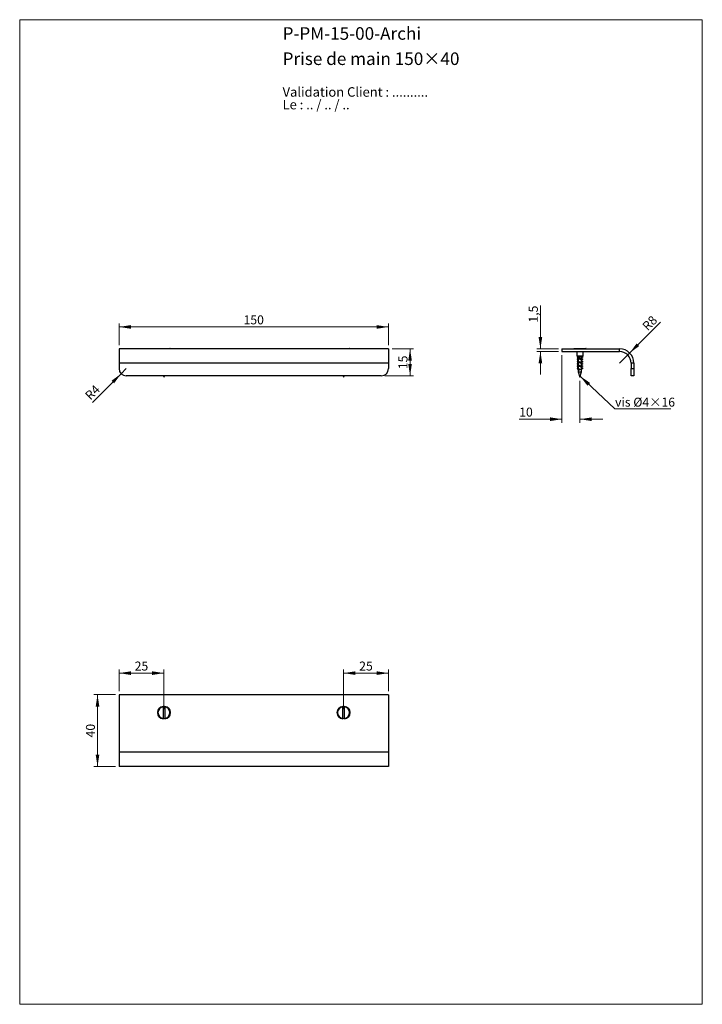
# Model space of a CAD drawing. Units: millimetres. Extents: x 20 to 400, y 25 to 574.
import ezdxf

# ---------------------------------------------------------------- set-up
doc = ezdxf.new("R2010")
doc.units = ezdxf.units.MM
doc.header["$LTSCALE"] = 2
doc.styles.add('SLDTEXTSTYLE0', font='TXT', dxfattribs={"width": 0.7})
doc.styles.add('SLDTEXTSTYLE1', font='TXT', dxfattribs={"width": 0.629412})
doc.styles.add('SLDTEXTSTYLE2', font='TXT', dxfattribs={"width": 0.605})
doc.dimstyles.new('SLDDIMSTYLE0', dxfattribs={"dimtxt": 5, "dimasz": 6.604, "dimexe": 0, "dimexo": 0.0625, "dimgap": 1.25, "dimtad": 1, "dimrnd": 1e-09, "dimzin": 12, "dimdsep": 46, "dimtxsty": 'SLDTEXTSTYLE2', "dimsah": 1, "dimcen": 0.09, "dimadec": 0, "dimazin": 3, "dimtfac": 1, "dimtofl": 0, "dimtmove": 0, "dimatfit": 3, "dimfxl": 0, "dimfrac": 2, "dimtolj": 1, "dimtzin": 12, "dimarcsym": 0})
doc.dimstyles.new('SLDDIMSTYLE1', dxfattribs={"dimtxt": 5, "dimasz": 6.604, "dimexe": 0, "dimexo": 0.0625, "dimgap": 1.25, "dimtad": 1, "dimrnd": 1e-09, "dimzin": 12, "dimdsep": 46, "dimtxsty": 'SLDTEXTSTYLE2', "dimsah": 1, "dimcen": 0, "dimadec": 0, "dimazin": 3, "dimtfac": 1, "dimtofl": 0, "dimtmove": 0, "dimatfit": 3, "dimfxl": 0, "dimfrac": 2, "dimtolj": 1, "dimtzin": 12, "dimarcsym": 0})
doc.dimstyles.new('SLDDIMSTYLE2', dxfattribs={"dimtxt": 5, "dimasz": 6.604, "dimexe": 0, "dimexo": 0.0625, "dimgap": 1.25, "dimtad": 1, "dimrnd": 1e-09, "dimzin": 12, "dimdsep": 46, "dimtxsty": 'SLDTEXTSTYLE2', "dimsah": 1, "dimcen": 0.09, "dimadec": 0, "dimazin": 3, "dimtfac": 1, "dimtmove": 0, "dimatfit": 0, "dimfxl": 0, "dimfrac": 2, "dimtolj": 1, "dimtzin": 12, "dimarcsym": 0})
doc.dimstyles.new('SLDDIMSTYLE3', dxfattribs={"dimtxt": 0.18, "dimasz": 6.604, "dimexe": 0, "dimexo": 0.0625, "dimgap": 0, "dimtad": 0, "dimtih": 1, "dimtoh": 1, "dimdec": 0, "dimrnd": 1e-09, "dimzin": 0, "dimdsep": 46, "dimtxsty": 'Standard', "dimsah": 1, "dimcen": 0.09, "dimadec": 0, "dimazin": 0, "dimtfac": 6.604, "dimtdec": 0, "dimtofl": 0, "dimtmove": 0, "dimatfit": 3, "dimfxl": 0, "dimfrac": 2, "dimtolj": 1, "dimtzin": 0, "dimarcsym": 0})

# ---------------------------------------------------------------- blocks, each defined once
blk = doc.blocks.new('SW_NOTE_0')
at = {"color": 0, "linetype": 'Continuous', "lineweight": 0, "char_height": 5.2917, "attachment_point": 1}
for s, insert, style in [('Validation Client : ..........', (0, 6.82), 'SLDTEXTSTYLE0'), ('Le : .. / .. / ..', (0, -0.23), 'SLDTEXTSTYLE1')]:
    blk.add_mtext(s, dxfattribs=dict(at, insert=insert, style=style))
blk = doc.blocks.new('_D')
at = {"color": 7, "linetype": 'Continuous', "lineweight": 0}
for p, q in [((75.31, 392.63), (75.31, 404.84)), ((225.31, 402.84), (75.31, 402.84)), ((225.31, 392.63), (225.31, 404.84))]:
    blk.add_line(p, q, dxfattribs=at)
at = {"color": 7, "linetype": 'Continuous', "lineweight": 18}
for points in [[(75.31, 402.84), (81.92, 401.82), (81.92, 403.85)], [(225.31, 402.84), (218.71, 403.85), (218.71, 401.82)]]:
    blk.add_solid(points, dxfattribs=at)
at = {"color": 7, "linetype": 'Continuous', "lineweight": 18, "insert": (144.59, 409.28), "char_height": 5, "attachment_point": 1, "style": 'SLDTEXTSTYLE2'}
blk.add_mtext('150', dxfattribs=at)
blk = doc.blocks.new('_D_1')
at = {"color": 7, "linetype": 'Continuous', "lineweight": 0}
for q in [(79.31, 379.63), (60.44, 360.75)]:
    blk.add_line((76.49, 376.8), q, dxfattribs=at)
at = {"color": 7, "linetype": 'Continuous', "lineweight": 18}
blk.add_solid([(76.49, 376.8), (71.1, 372.85), (72.53, 371.41)], dxfattribs=at)
at = {"color": 7, "linetype": 'Continuous', "lineweight": 18, "insert": (55.92, 365.27), "char_height": 5, "attachment_point": 1, "rotation": 45, "style": 'SLDTEXTSTYLE2'}
blk.add_mtext('R4', dxfattribs=at)
blk = doc.blocks.new('_D_2')
at = {"color": 7, "linetype": 'Continuous', "lineweight": 0}
for p, q in [((227.31, 390.63), (239.31, 390.63)), ((237.31, 390.63), (237.31, 375.63)), ((223.31, 375.63), (239.31, 375.63))]:
    blk.add_line(p, q, dxfattribs=at)
at = {"color": 7, "linetype": 'Continuous', "lineweight": 18}
for points in [[(237.31, 390.63), (236.3, 384.03), (238.33, 384.03)], [(237.31, 375.63), (238.33, 382.23), (236.3, 382.23)]]:
    blk.add_solid(points, dxfattribs=at)
at = {"color": 7, "linetype": 'Continuous', "lineweight": 18, "insert": (230.87, 379.31), "char_height": 5, "attachment_point": 1, "rotation": 90, "style": 'SLDTEXTSTYLE2'}
blk.add_mtext('15', dxfattribs=at)
blk = doc.blocks.new('_D_3')
at = {"color": 7, "linetype": 'Continuous', "lineweight": 0}
for p, q in [((75.31, 199.98), (75.31, 211.98)), ((100.31, 209.98), (75.31, 209.98)), ((100.31, 189.98), (100.31, 211.98))]:
    blk.add_line(p, q, dxfattribs=at)
at = {"color": 7, "linetype": 'Continuous', "lineweight": 18}
for points in [[(75.31, 209.98), (81.92, 208.96), (81.92, 210.99)], [(100.31, 209.98), (93.71, 210.99), (93.71, 208.96)]]:
    blk.add_solid(points, dxfattribs=at)
at = {"color": 7, "linetype": 'Continuous', "lineweight": 18, "insert": (83.99, 216.42), "char_height": 5, "attachment_point": 1, "style": 'SLDTEXTSTYLE2'}
blk.add_mtext('25', dxfattribs=at)
blk = doc.blocks.new('_D_4')
at = {"color": 7, "linetype": 'Continuous', "lineweight": 0}
for p, q in [((200.31, 189.98), (200.31, 211.98)), ((200.31, 209.98), (225.31, 209.98)), ((225.31, 199.98), (225.31, 211.98))]:
    blk.add_line(p, q, dxfattribs=at)
at = {"color": 7, "linetype": 'Continuous', "lineweight": 18}
for points in [[(200.31, 209.98), (206.92, 208.96), (206.92, 210.99)], [(225.31, 209.98), (218.71, 210.99), (218.71, 208.96)]]:
    blk.add_solid(points, dxfattribs=at)
at = {"color": 7, "linetype": 'Continuous', "lineweight": 18, "insert": (208.99, 216.42), "char_height": 5, "attachment_point": 1, "style": 'SLDTEXTSTYLE2'}
blk.add_mtext('25', dxfattribs=at)
blk = doc.blocks.new('_D_5')
at = {"color": 7, "linetype": 'Continuous', "lineweight": 0}
for p, q in [((73.31, 197.98), (61.31, 197.98)), ((63.31, 197.98), (63.31, 157.98)), ((73.31, 157.98), (61.31, 157.98))]:
    blk.add_line(p, q, dxfattribs=at)
at = {"color": 7, "linetype": 'Continuous', "lineweight": 18}
for points in [[(63.31, 197.98), (62.3, 191.37), (64.33, 191.37)], [(63.31, 157.98), (64.33, 164.58), (62.3, 164.58)]]:
    blk.add_solid(points, dxfattribs=at)
at = {"color": 7, "linetype": 'Continuous', "lineweight": 18, "insert": (56.87, 174.16), "char_height": 5, "attachment_point": 1, "rotation": 90, "style": 'SLDTEXTSTYLE2'}
blk.add_mtext('40', dxfattribs=at)
blk = doc.blocks.new('_D_6')
at = {"color": 7, "linetype": 'Continuous', "lineweight": 0}
for q in [(376.8, 405.55), (353.88, 382.63)]:
    blk.add_line((359.53, 388.29), q, dxfattribs=at)
at = {"color": 7, "linetype": 'Continuous', "lineweight": 18}
blk.add_solid([(359.53, 388.29), (364.92, 392.24), (363.48, 393.67)], dxfattribs=at)
at = {"color": 7, "linetype": 'Continuous', "lineweight": 18, "insert": (366.06, 403.88), "char_height": 5, "attachment_point": 1, "rotation": 45, "style": 'SLDTEXTSTYLE2'}
blk.add_mtext('R8', dxfattribs=at)
blk = doc.blocks.new('_D_7')
at = {"color": 7, "linetype": 'Continuous', "lineweight": 0}
for p, q in [((309.88, 390.63), (309.88, 414.79)), ((319.88, 390.63), (307.88, 390.63)), ((319.88, 389.13), (307.88, 389.13)), ((309.88, 389.13), (309.88, 376.43))]:
    blk.add_line(p, q, dxfattribs=at)
at = {"color": 7, "linetype": 'Continuous', "lineweight": 18}
for points in [[(309.88, 390.63), (310.89, 397.23), (308.86, 397.23)], [(309.88, 389.13), (308.86, 382.53), (310.89, 382.53)]]:
    blk.add_solid(points, dxfattribs=at)
at = {"color": 7, "linetype": 'Continuous', "lineweight": 18, "insert": (303.43, 405.24), "char_height": 5, "attachment_point": 1, "rotation": 90, "style": 'SLDTEXTSTYLE2'}
blk.add_mtext('1,5', dxfattribs=at)
blk = doc.blocks.new('_D_8')
at = {"color": 7, "linetype": 'Continuous', "lineweight": 0}
for p, q in [((321.88, 387.13), (321.88, 349.43)), ((331.88, 372.83), (331.88, 349.43)), ((321.88, 351.43), (298.06, 351.43)), ((331.88, 351.43), (344.58, 351.43))]:
    blk.add_line(p, q, dxfattribs=at)
at = {"color": 7, "linetype": 'Continuous', "lineweight": 18}
for points in [[(321.88, 351.43), (315.27, 352.45), (315.27, 350.41)], [(331.88, 351.43), (338.48, 350.41), (338.48, 352.45)]]:
    blk.add_solid(points, dxfattribs=at)
at = {"color": 7, "linetype": 'Continuous', "lineweight": 18, "insert": (298.06, 357.88), "char_height": 5, "attachment_point": 1, "style": 'SLDTEXTSTYLE2'}
blk.add_mtext('10', dxfattribs=at)
blk = doc.blocks.new('SW_NOTE_0_1')
at = {"color": 0, "linetype": 'Continuous', "lineweight": 0}
for p, q in [((0, 0), (31.24, 0)), ((31.24, 0), (0, 0)), ((0, 0), (31.24, 0)), ((31.24, 0), (0, 0)), ((0, 0), (31.24, 0)), ((31.24, 0), (0, 0))]:
    blk.add_line(p, q, dxfattribs=at)
at = {"color": 0, "linetype": 'Continuous', "lineweight": 0, "insert": (0.21, 6.25), "char_height": 5, "attachment_point": 1, "style": 'SLDTEXTSTYLE2'}
blk.add_mtext('vis Ø4×16', dxfattribs=at)

msp = doc.modelspace()

# ---------------------------------------------------------------- linework, layer by layer
at = {"color": 7, "linetype": 'Continuous', "lineweight": 18}
for p, q in [((20, 574), (400, 574)), ((20, 574), (20, 25.482)), ((400, 574), (400, 25.482)), ((20, 25.482), (400, 25.482))]:
    msp.add_line(p, q, dxfattribs=at)
at = {"color": 7, "linetype": 'Continuous', "lineweight": 25}
for p, q in [((225.314, 390.629), (75.314, 390.629)), ((75.314, 390.629), (75.314, 382.629)), ((96.976, 390.829), (99.814, 390.829)), ((100.814, 390.829), (103.652, 390.829)), ((196.976, 390.829), (199.814, 390.829)), ((200.814, 390.829), (203.652, 390.829)), ((225.314, 390.629), (225.314, 382.629)), ((321.877, 390.629), (353.877, 390.629)), ((321.877, 390.629), (321.877, 389.129)), ((328.576, 390.829), (335.177, 390.829)), ((353.877, 389.129), (353.877, 390.629)), ((321.877, 389.129), (353.877, 389.129)), ((329.877, 389.129), (330.127, 388.879)), ((330.127, 388.879), (330.127, 386.822)), ((333.627, 388.879), (330.127, 388.879)), ((330.127, 386.822), (330.977, 385.972)), ((330.127, 386.822), (333.627, 386.822)), ((330.977, 385.972), (330.977, 385.822)), ((332.311, 385.972), (330.977, 385.972)), ((330.977, 385.308), (330.977, 383.822)), ((332.777, 385.972), (332.311, 385.972)), ((332.777, 385.972), (333.627, 386.822)), ((332.777, 384.958), (332.777, 385.972)), ((332.777, 382.958), (332.777, 384.444)), ((333.627, 388.879), (333.877, 389.129)), ((333.627, 386.822), (333.627, 388.879)), ((225.314, 382.629), (75.314, 382.629)), ((75.314, 382.629), (75.314, 379.629)), ((225.314, 382.629), (225.314, 379.629)), ((330.977, 383.308), (330.977, 381.822)), ((330.977, 381.308), (330.977, 379.822)), ((330.977, 379.308), (330.977, 377.829)), ((331.877, 379.322), (331.877, 379.133)), ((331.877, 378.944), (331.877, 379.322)), ((331.877, 379.133), (331.877, 378.944)), ((332.777, 380.958), (332.777, 382.444)), ((332.777, 377.829), (332.777, 380.444)), ((361.877, 382.629), (360.377, 382.629)), ((360.377, 382.629), (360.377, 379.629)), ((360.377, 379.629), (361.877, 379.629)), ((360.377, 375.629), (360.377, 379.629)), ((361.877, 382.629), (361.877, 379.629)), ((361.877, 379.629), (361.877, 375.629)), ((221.314, 375.629), (79.314, 375.629)), ((330.977, 377.829), (331.877, 374.829)), ((330.977, 377.829), (332.777, 377.829)), ((331.877, 374.829), (332.777, 377.829)), ((361.877, 375.629), (360.377, 375.629)), ((75.314, 197.975), (75.314, 165.975)), ((225.314, 197.975), (75.314, 197.975)), ((225.314, 197.975), (225.314, 165.975)), ((99.814, 191.276), (99.814, 184.675)), ((100.814, 191.276), (100.814, 184.675)), ((199.814, 184.675), (199.814, 191.276)), ((200.814, 184.675), (200.814, 191.276)), ((225.314, 165.975), (75.314, 165.975)), ((75.314, 165.975), (75.314, 157.975)), ((225.314, 165.975), (225.314, 157.975)), ((225.314, 157.975), (75.314, 157.975))]:
    msp.add_line(p, q, dxfattribs=at)
for centre in [(100.314, 187.975), (200.314, 187.975)]:
    msp.add_circle(centre, 3.5, dxfattribs=at)
for centre, radius, start, end in [((96.976, 390.679), 0.15, 90, 199.47122), ((103.652, 390.679), 0.15, 340.52878, 90), ((196.976, 390.679), 0.15, 90, 199.47122), ((203.652, 390.679), 0.15, 340.52878, 90), ((353.877, 382.629), 8, 0, 90), ((353.877, 382.629), 6.5, 0, 90), ((79.314, 379.629), 4, 180, 270), ((221.314, 379.629), 4, 270, 0), ((100.314, 187.975), 3.488, 98.24636, 261.75306), ((100.314, 187.975), 3.338, 98.61512, 261.38488), ((100.314, 187.975), 3.2, 81.0107, 98.9893), ((100.314, 187.975), 3.488, 278.24254, 81.75419), ((100.314, 187.975), 3.338, 278.61512, 81.38488), ((200.314, 187.975), 3.488, 98.24254, 261.75419), ((200.314, 187.975), 3.338, 98.61512, 261.38488), ((200.314, 187.975), 3.2, 81.0107, 98.9893), ((200.314, 187.975), 3.488, 278.24636, 81.75306), ((200.314, 187.975), 3.338, 278.61512, 81.38488), ((100.314, 187.975), 3.2, 261.0107, 278.9893), ((200.314, 187.975), 3.2, 261.0107, 278.9893)]:
    msp.add_arc(centre, radius, start, end, dxfattribs=at)
for points, knots in [([(99.814, 390.629), (99.814, 390.636), (99.814, 390.658), (99.814, 390.701), (99.814, 390.743), (99.814, 390.78), (99.814, 390.809), (99.814, 390.827), (99.814, 390.829), (99.814, 390.829)], [0, 0, 0, 0, 0.0770652, 0.251161, 0.4245648, 0.530395, 0.7072598, 0.8840707, 1, 1, 1, 1]), ([(100.814, 390.829), (100.814, 390.828), (100.814, 390.825), (100.814, 390.801), (100.814, 390.77), (100.814, 390.73), (100.814, 390.681), (100.814, 390.645), (100.814, 390.63), (100.814, 390.629)], [0, 0, 0, 0, 0.1773343, 0.356736, 0.4708589, 0.6456266, 0.8204313, 0.994462, 1, 1, 1, 1]), ([(199.814, 390.629), (199.814, 390.642), (199.814, 390.67), (199.814, 390.717), (199.814, 390.764), (199.814, 390.801), (199.814, 390.825), (199.814, 390.828), (199.814, 390.829)], [0, 0, 0, 0, 0.1340841, 0.3081232, 0.4818371, 0.6563393, 0.8324481, 1, 1, 1, 1]), ([(200.814, 390.829), (200.814, 390.829), (200.814, 390.829), (200.814, 390.818), (200.814, 390.789), (200.814, 390.747), (200.814, 390.698), (200.814, 390.656), (200.814, 390.635), (200.814, 390.629)], [0, 0, 0, 0, 0.0500372, 0.2292899, 0.4080376, 0.5852437, 0.7605864, 0.9345191, 1, 1, 1, 1]), ([(328.576, 390.829), (328.572, 390.829), (328.55, 390.829), (328.511, 390.818), (328.468, 390.789), (328.437, 390.747), (328.423, 390.698), (328.423, 390.656), (328.433, 390.635), (328.435, 390.629)], [0, 0, 0, 0, 0.05003725, 0.22928994, 0.40803758, 0.5852437, 0.76058636, 0.93451912, 1, 1, 1, 1]), ([(335.317, 390.629), (335.32, 390.636), (335.33, 390.658), (335.329, 390.701), (335.316, 390.743), (335.292, 390.78), (335.259, 390.809), (335.216, 390.827), (335.188, 390.829), (335.177, 390.829)], [0, 0, 0, 0, 0.0770652, 0.251161, 0.4245648, 0.530395, 0.7072598, 0.8840707, 1, 1, 1, 1]), ([(330.642, 385.824), (330.619, 385.816), (330.56, 385.793), (330.487, 385.757), (330.423, 385.717), (330.385, 385.676), (330.372, 385.633), (330.385, 385.591), (330.424, 385.549), (330.487, 385.509), (330.573, 385.467), (330.683, 385.425), (330.813, 385.382), (330.961, 385.341), (331.124, 385.301), (331.3, 385.259), (331.488, 385.216), (331.681, 385.174), (331.877, 385.133), (332.072, 385.093), (332.266, 385.05), (332.453, 385.008), (332.629, 384.966), (332.792, 384.925), (332.94, 384.884), (333.07, 384.842), (333.18, 384.799), (333.266, 384.757), (333.329, 384.717), (333.368, 384.676), (333.38, 384.637), (333.372, 384.603), (333.35, 384.57), (333.31, 384.535), (333.245, 384.498), (333.179, 384.467), (333.128, 384.448), (333.112, 384.442)], [0, 0, 0, 0, 0.01788932, 0.0480522, 0.07781976, 0.10790372, 0.13827157, 0.16863943, 0.19872339, 0.22849095, 0.25865383, 0.28904464, 0.31937813, 0.34937243, 0.37918219, 0.40941307, 0.43981538, 0.47010317, 0.49999728, 0.5298914, 0.56017919, 0.5905815, 0.62081238, 0.65062214, 0.68061644, 0.71094993, 0.74134074, 0.77150362, 0.80127118, 0.83135514, 0.861723, 0.88356289, 0.90529668, 0.9325874, 0.95983008, 0.98743025, 1, 1, 1, 1]), ([(330.642, 384.824), (330.619, 384.816), (330.56, 384.793), (330.487, 384.757), (330.423, 384.717), (330.385, 384.676), (330.373, 384.637), (330.381, 384.603), (330.403, 384.57), (330.444, 384.535), (330.508, 384.498), (330.592, 384.46), (330.694, 384.421), (330.819, 384.381), (330.914, 384.354), (330.972, 384.339), (330.977, 384.338)], [0, 0, 0, 0, 0.0508586, 0.1366104, 0.2212383, 0.3067657, 0.3931002, 0.4551901, 0.5169784, 0.5945647, 0.6720145, 0.7504806, 0.8293701, 0.9080644, 0.993337, 1, 1, 1, 1]), ([(330.977, 385.958), (330.971, 385.956), (330.954, 385.949), (330.922, 385.936), (330.875, 385.917), (330.811, 385.891), (330.731, 385.859), (330.671, 385.836), (330.638, 385.824)], [0, 0, 0, 0, 0.0508552, 0.14798, 0.288509, 0.4766982, 0.7134688, 1, 1, 1, 1]), ([(330.638, 385.443), (330.669, 385.431), (330.724, 385.41), (330.796, 385.381), (330.845, 385.362), (330.876, 385.349), (330.897, 385.341), (330.917, 385.333), (330.945, 385.321), (330.984, 385.305), (331.038, 385.282), (331.105, 385.254), (331.187, 385.217), (331.244, 385.191), (331.276, 385.176)], [0, 0, 0, 0, 0.1403547, 0.2495014, 0.3281201, 0.3673462, 0.3941929, 0.4244093, 0.4593656, 0.5250399, 0.6058753, 0.7121621, 0.8438706, 1, 1, 1, 1]), ([(330.977, 384.958), (330.971, 384.956), (330.954, 384.949), (330.922, 384.936), (330.875, 384.917), (330.811, 384.891), (330.731, 384.859), (330.671, 384.836), (330.638, 384.824)], [0, 0, 0, 0, 0.0508594, 0.1479829, 0.2885114, 0.4767, 0.7134697, 1, 1, 1, 1]), ([(330.638, 384.443), (330.669, 384.431), (330.724, 384.41), (330.796, 384.381), (330.845, 384.362), (330.876, 384.349), (330.897, 384.341), (330.917, 384.333), (330.944, 384.322), (330.964, 384.313), (330.977, 384.308)], [0, 0, 0, 0, 0.2705122, 0.4808759, 0.6324015, 0.7080038, 0.7597466, 0.8179843, 0.8853571, 1, 1, 1, 1]), ([(330.977, 385.822), (330.979, 385.805), (330.983, 385.771), (331.017, 385.722), (331.071, 385.673), (331.145, 385.622), (331.238, 385.571), (331.345, 385.522), (331.466, 385.473), (331.597, 385.422), (331.735, 385.371), (331.877, 385.322), (332.018, 385.273), (332.156, 385.222), (332.286, 385.171), (332.396, 385.128), (332.454, 385.101), (332.477, 385.09)], [0, 0, 0, 0, 0.068716, 0.1363973, 0.2040786, 0.2727946, 0.3415107, 0.4091919, 0.4768732, 0.5455893, 0.6143053, 0.6819866, 0.7496678, 0.8183839, 0.8870999, 0.9547812, 1, 1, 1, 1]), ([(331.276, 385.177), (331.299, 385.166), (331.358, 385.139), (331.467, 385.095), (331.597, 385.044), (331.735, 384.993), (331.877, 384.944), (332.018, 384.895), (332.156, 384.844), (332.287, 384.793), (332.408, 384.744), (332.515, 384.695), (332.608, 384.644), (332.682, 384.593), (332.736, 384.544), (332.77, 384.495), (332.774, 384.461), (332.777, 384.444)], [0, 0, 0, 0, 0.0452042, 0.1128865, 0.1816036, 0.2503207, 0.318003, 0.3856853, 0.4544024, 0.5231195, 0.5908018, 0.6584841, 0.7272012, 0.7959183, 0.8636006, 0.9312829, 1, 1, 1, 1]), ([(333.115, 384.824), (333.082, 384.836), (333.022, 384.859), (332.942, 384.891), (332.878, 384.917), (332.831, 384.936), (332.794, 384.951), (332.753, 384.968), (332.702, 384.989), (332.637, 385.018), (332.56, 385.052), (332.507, 385.077), (332.477, 385.09)], [0, 0, 0, 0, 0.1488181, 0.2717916, 0.369533, 0.4425207, 0.4929647, 0.5432304, 0.6303256, 0.7318834, 0.8547788, 1, 1, 1, 1]), ([(333.115, 385.824), (333.082, 385.836), (333.022, 385.859), (332.942, 385.891), (332.878, 385.917), (332.831, 385.936), (332.799, 385.949), (332.782, 385.956), (332.777, 385.958)], [0, 0, 0, 0, 0.28653123, 0.52330179, 0.71149103, 0.85201996, 0.94914482, 1, 1, 1, 1]), ([(332.777, 385.928), (332.781, 385.927), (332.839, 385.913), (332.939, 385.884), (333.07, 385.842), (333.18, 385.799), (333.266, 385.757), (333.329, 385.717), (333.368, 385.676), (333.381, 385.633), (333.368, 385.591), (333.33, 385.549), (333.266, 385.509), (333.193, 385.473), (333.134, 385.451), (333.111, 385.442)], [0, 0, 0, 0, 0.0066632, 0.0919402, 0.1781815, 0.2645858, 0.3503421, 0.4349744, 0.5205063, 0.6068453, 0.6931843, 0.7787162, 0.8633485, 0.9491048, 1, 1, 1, 1]), ([(332.777, 385.308), (332.779, 385.309), (332.791, 385.314), (332.819, 385.326), (332.866, 385.345), (332.931, 385.371), (333.016, 385.405), (333.08, 385.429), (333.115, 385.443)], [0, 0, 0, 0, 0.0221304, 0.1095152, 0.2493636, 0.4435611, 0.6932612, 1, 1, 1, 1]), ([(332.777, 384.308), (332.779, 384.309), (332.791, 384.314), (332.819, 384.326), (332.866, 384.345), (332.931, 384.371), (333.016, 384.405), (333.08, 384.429), (333.115, 384.443)], [0, 0, 0, 0, 0.0221304, 0.1095152, 0.2493636, 0.4435611, 0.6932612, 1, 1, 1, 1]), ([(330.642, 383.824), (330.619, 383.816), (330.56, 383.793), (330.487, 383.757), (330.423, 383.717), (330.385, 383.676), (330.372, 383.633), (330.385, 383.591), (330.424, 383.549), (330.487, 383.509), (330.573, 383.467), (330.683, 383.425), (330.813, 383.382), (330.961, 383.341), (331.124, 383.301), (331.3, 383.259), (331.488, 383.216), (331.681, 383.174), (331.877, 383.133), (332.072, 383.093), (332.266, 383.05), (332.453, 383.008), (332.629, 382.966), (332.792, 382.925), (332.94, 382.884), (333.07, 382.842), (333.18, 382.799), (333.266, 382.757), (333.329, 382.717), (333.368, 382.676), (333.38, 382.637), (333.372, 382.603), (333.35, 382.57), (333.31, 382.535), (333.245, 382.498), (333.179, 382.467), (333.128, 382.448), (333.112, 382.442)], [0, 0, 0, 0, 0.0178893, 0.0480522, 0.0778198, 0.1079037, 0.1382716, 0.1686394, 0.1987234, 0.2284909, 0.2586538, 0.2890446, 0.3193781, 0.3493724, 0.3791822, 0.4094131, 0.4398154, 0.4701032, 0.4999973, 0.5298914, 0.5601792, 0.5905815, 0.6208124, 0.6506221, 0.6806164, 0.7109499, 0.7413407, 0.7715036, 0.8012712, 0.8313551, 0.861723, 0.8835629, 0.9052967, 0.9325874, 0.9598301, 0.9874302, 1, 1, 1, 1]), ([(330.642, 382.824), (330.619, 382.816), (330.56, 382.793), (330.487, 382.757), (330.423, 382.717), (330.385, 382.676), (330.373, 382.637), (330.381, 382.603), (330.403, 382.57), (330.444, 382.535), (330.508, 382.498), (330.592, 382.46), (330.694, 382.421), (330.819, 382.381), (330.914, 382.354), (330.972, 382.339), (330.977, 382.338)], [0, 0, 0, 0, 0.0508586, 0.1366104, 0.2212383, 0.3067657, 0.3931002, 0.4551901, 0.5169784, 0.5945647, 0.6720145, 0.7504806, 0.8293701, 0.9080644, 0.993337, 1, 1, 1, 1]), ([(330.642, 381.824), (330.619, 381.816), (330.56, 381.793), (330.487, 381.757), (330.423, 381.717), (330.385, 381.676), (330.372, 381.633), (330.385, 381.591), (330.424, 381.549), (330.487, 381.509), (330.573, 381.467), (330.683, 381.425), (330.813, 381.382), (330.961, 381.341), (331.124, 381.301), (331.3, 381.259), (331.488, 381.216), (331.681, 381.174), (331.877, 381.133), (332.072, 381.093), (332.266, 381.05), (332.453, 381.008), (332.629, 380.966), (332.792, 380.925), (332.94, 380.884), (333.07, 380.842), (333.18, 380.799), (333.266, 380.757), (333.329, 380.717), (333.368, 380.676), (333.38, 380.637), (333.372, 380.603), (333.35, 380.57), (333.31, 380.535), (333.245, 380.498), (333.179, 380.467), (333.128, 380.448), (333.112, 380.442)], [0, 0, 0, 0, 0.0178893, 0.0480522, 0.0778198, 0.1079037, 0.1382716, 0.1686394, 0.1987234, 0.2284909, 0.2586538, 0.2890446, 0.3193781, 0.3493724, 0.3791822, 0.4094131, 0.4398154, 0.4701032, 0.4999973, 0.5298914, 0.5601792, 0.5905815, 0.6208124, 0.6506221, 0.6806164, 0.7109499, 0.7413407, 0.7715036, 0.8012712, 0.8313551, 0.861723, 0.8835629, 0.9052967, 0.9325874, 0.9598301, 0.9874302, 1, 1, 1, 1]), ([(330.642, 380.824), (330.619, 380.816), (330.56, 380.793), (330.487, 380.757), (330.423, 380.717), (330.385, 380.676), (330.373, 380.637), (330.381, 380.603), (330.403, 380.57), (330.444, 380.535), (330.508, 380.498), (330.592, 380.46), (330.694, 380.421), (330.819, 380.381), (330.914, 380.354), (330.972, 380.339), (330.977, 380.338)], [0, 0, 0, 0, 0.0508586, 0.1366104, 0.2212383, 0.3067657, 0.3931002, 0.4551901, 0.5169784, 0.5945647, 0.6720145, 0.7504806, 0.8293701, 0.9080644, 0.993337, 1, 1, 1, 1]), ([(330.642, 379.824), (330.619, 379.816), (330.56, 379.793), (330.487, 379.757), (330.423, 379.717), (330.385, 379.676), (330.372, 379.633), (330.385, 379.591), (330.424, 379.549), (330.487, 379.509), (330.573, 379.467), (330.683, 379.425), (330.813, 379.382), (330.961, 379.341), (331.124, 379.301), (331.3, 379.259), (331.488, 379.216), (331.681, 379.174), (331.812, 379.147), (331.877, 379.133)], [0, 0, 0, 0, 0.0357788, 0.0961049, 0.1556404, 0.2158086, 0.2765446, 0.3372807, 0.3974489, 0.4569844, 0.5173105, 0.5780924, 0.6387597, 0.6987487, 0.7583685, 0.8188306, 0.8796355, 0.9402115, 1, 1, 1, 1]), ([(330.977, 383.958), (330.971, 383.956), (330.954, 383.949), (330.922, 383.936), (330.875, 383.917), (330.811, 383.891), (330.731, 383.859), (330.671, 383.836), (330.638, 383.824)], [0, 0, 0, 0, 0.0508552, 0.14798, 0.288509, 0.4766982, 0.7134688, 1, 1, 1, 1]), ([(330.638, 383.443), (330.669, 383.431), (330.724, 383.41), (330.796, 383.381), (330.845, 383.362), (330.876, 383.349), (330.897, 383.341), (330.917, 383.333), (330.945, 383.321), (330.984, 383.305), (331.038, 383.282), (331.105, 383.254), (331.187, 383.217), (331.244, 383.191), (331.276, 383.176)], [0, 0, 0, 0, 0.14035465, 0.24950139, 0.32812013, 0.36734623, 0.39419286, 0.42440932, 0.45936556, 0.52503987, 0.60587533, 0.71216212, 0.84387063, 1, 1, 1, 1]), ([(330.977, 382.958), (330.971, 382.956), (330.954, 382.949), (330.922, 382.936), (330.875, 382.917), (330.811, 382.891), (330.731, 382.859), (330.671, 382.836), (330.638, 382.824)], [0, 0, 0, 0, 0.0508594, 0.1479829, 0.2885114, 0.4767, 0.7134697, 1, 1, 1, 1]), ([(330.638, 382.443), (330.669, 382.431), (330.724, 382.41), (330.796, 382.381), (330.845, 382.362), (330.876, 382.349), (330.897, 382.341), (330.917, 382.333), (330.944, 382.322), (330.964, 382.313), (330.977, 382.308)], [0, 0, 0, 0, 0.2705122, 0.4808759, 0.6324015, 0.7080038, 0.7597466, 0.8179843, 0.8853571, 1, 1, 1, 1]), ([(330.977, 381.958), (330.971, 381.956), (330.954, 381.949), (330.922, 381.936), (330.875, 381.917), (330.811, 381.891), (330.731, 381.859), (330.671, 381.836), (330.638, 381.824)], [0, 0, 0, 0, 0.0508552, 0.14798, 0.288509, 0.4766982, 0.7134688, 1, 1, 1, 1]), ([(330.638, 381.443), (330.669, 381.431), (330.724, 381.41), (330.796, 381.381), (330.845, 381.362), (330.876, 381.349), (330.897, 381.341), (330.917, 381.333), (330.945, 381.321), (330.984, 381.305), (331.038, 381.282), (331.105, 381.254), (331.187, 381.217), (331.244, 381.191), (331.276, 381.176)], [0, 0, 0, 0, 0.1403547, 0.2495014, 0.3281201, 0.3673462, 0.3941929, 0.4244093, 0.4593656, 0.5250399, 0.6058753, 0.7121621, 0.8438706, 1, 1, 1, 1]), ([(330.977, 380.958), (330.971, 380.956), (330.954, 380.949), (330.922, 380.936), (330.875, 380.917), (330.811, 380.891), (330.731, 380.859), (330.671, 380.836), (330.638, 380.824)], [0, 0, 0, 0, 0.05085938, 0.14798292, 0.28851137, 0.47669998, 0.71346974, 1, 1, 1, 1]), ([(330.638, 380.443), (330.669, 380.431), (330.724, 380.41), (330.796, 380.381), (330.845, 380.362), (330.876, 380.349), (330.897, 380.341), (330.917, 380.333), (330.944, 380.322), (330.964, 380.313), (330.977, 380.308)], [0, 0, 0, 0, 0.2705122, 0.4808759, 0.6324015, 0.7080038, 0.7597466, 0.8179843, 0.8853571, 1, 1, 1, 1]), ([(330.977, 379.958), (330.971, 379.956), (330.954, 379.949), (330.922, 379.936), (330.875, 379.917), (330.811, 379.891), (330.731, 379.859), (330.671, 379.836), (330.638, 379.824)], [0, 0, 0, 0, 0.0508552, 0.14798, 0.288509, 0.4766982, 0.7134688, 1, 1, 1, 1]), ([(330.638, 379.443), (330.669, 379.431), (330.724, 379.41), (330.796, 379.381), (330.845, 379.362), (330.876, 379.349), (330.897, 379.341), (330.917, 379.333), (330.945, 379.321), (330.984, 379.305), (331.038, 379.282), (331.105, 379.254), (331.187, 379.217), (331.244, 379.191), (331.276, 379.176)], [0, 0, 0, 0, 0.14035465, 0.24950139, 0.32812013, 0.36734623, 0.39419286, 0.42440932, 0.45936556, 0.52503987, 0.60587533, 0.71216212, 0.84387063, 1, 1, 1, 1]), ([(330.977, 383.822), (330.979, 383.805), (330.983, 383.771), (331.017, 383.722), (331.071, 383.673), (331.145, 383.622), (331.238, 383.571), (331.345, 383.522), (331.466, 383.473), (331.597, 383.422), (331.735, 383.371), (331.877, 383.322), (332.018, 383.273), (332.156, 383.222), (332.286, 383.171), (332.396, 383.128), (332.454, 383.101), (332.477, 383.09)], [0, 0, 0, 0, 0.068716, 0.1363973, 0.2040785, 0.2727946, 0.3415106, 0.4091919, 0.4768732, 0.5455892, 0.6143053, 0.6819866, 0.7496678, 0.8183839, 0.8870999, 0.9547812, 1, 1, 1, 1]), ([(330.977, 381.822), (330.979, 381.805), (330.983, 381.771), (331.017, 381.722), (331.071, 381.673), (331.145, 381.622), (331.238, 381.571), (331.345, 381.522), (331.466, 381.473), (331.597, 381.422), (331.735, 381.371), (331.877, 381.322), (332.018, 381.273), (332.156, 381.222), (332.286, 381.171), (332.396, 381.128), (332.454, 381.101), (332.477, 381.09)], [0, 0, 0, 0, 0.068716, 0.1363973, 0.2040785, 0.2727946, 0.3415106, 0.4091919, 0.4768732, 0.5455892, 0.6143053, 0.6819866, 0.7496678, 0.8183839, 0.8870999, 0.9547812, 1, 1, 1, 1]), ([(330.977, 379.822), (330.979, 379.805), (330.983, 379.771), (331.017, 379.722), (331.071, 379.673), (331.145, 379.622), (331.238, 379.571), (331.345, 379.522), (331.466, 379.473), (331.597, 379.422), (331.735, 379.371), (331.83, 379.339), (331.877, 379.322)], [0, 0, 0, 0, 0.1007586, 0.1999999, 0.2992413, 0.4, 0.5007586, 0.6, 0.6992413, 0.8, 0.9007586, 1, 1, 1, 1]), ([(331.276, 383.177), (331.299, 383.166), (331.358, 383.139), (331.467, 383.095), (331.597, 383.044), (331.735, 382.993), (331.877, 382.944), (332.018, 382.895), (332.156, 382.844), (332.287, 382.793), (332.408, 382.744), (332.515, 382.695), (332.608, 382.644), (332.682, 382.593), (332.736, 382.544), (332.77, 382.495), (332.774, 382.461), (332.777, 382.444)], [0, 0, 0, 0, 0.0452042, 0.1128865, 0.1816036, 0.2503207, 0.318003, 0.3856853, 0.4544024, 0.5231195, 0.5908018, 0.6584841, 0.7272012, 0.7959183, 0.8636006, 0.9312829, 1, 1, 1, 1]), ([(331.276, 381.177), (331.299, 381.166), (331.358, 381.139), (331.467, 381.095), (331.597, 381.044), (331.735, 380.993), (331.877, 380.944), (332.018, 380.895), (332.156, 380.844), (332.287, 380.793), (332.408, 380.744), (332.515, 380.695), (332.608, 380.644), (332.682, 380.593), (332.736, 380.544), (332.77, 380.495), (332.774, 380.461), (332.777, 380.444)], [0, 0, 0, 0, 0.0452042, 0.1128865, 0.1816036, 0.2503207, 0.318003, 0.3856853, 0.4544024, 0.5231195, 0.5908018, 0.6584841, 0.7272012, 0.7959183, 0.8636006, 0.9312829, 1, 1, 1, 1]), ([(331.276, 379.177), (331.299, 379.166), (331.358, 379.139), (331.467, 379.095), (331.597, 379.044), (331.735, 378.993), (331.83, 378.96), (331.877, 378.944)], [0, 0, 0, 0, 0.1421502, 0.3549857, 0.5710751, 0.7871646, 1, 1, 1, 1]), ([(333.115, 382.824), (333.082, 382.836), (333.022, 382.859), (332.942, 382.891), (332.878, 382.917), (332.831, 382.936), (332.794, 382.951), (332.753, 382.968), (332.702, 382.989), (332.637, 383.018), (332.56, 383.052), (332.507, 383.077), (332.477, 383.09)], [0, 0, 0, 0, 0.1488181, 0.2717916, 0.369533, 0.4425207, 0.4929647, 0.5432304, 0.6303256, 0.7318834, 0.8547788, 1, 1, 1, 1]), ([(333.115, 380.824), (333.082, 380.836), (333.022, 380.859), (332.942, 380.891), (332.878, 380.917), (332.831, 380.936), (332.794, 380.951), (332.753, 380.968), (332.702, 380.989), (332.637, 381.018), (332.56, 381.052), (332.507, 381.077), (332.477, 381.09)], [0, 0, 0, 0, 0.1488181, 0.2717916, 0.369533, 0.4425207, 0.4929647, 0.5432304, 0.6303256, 0.7318834, 0.8547788, 1, 1, 1, 1]), ([(333.115, 383.824), (333.082, 383.836), (333.022, 383.859), (332.942, 383.891), (332.878, 383.917), (332.831, 383.936), (332.799, 383.949), (332.782, 383.956), (332.777, 383.958)], [0, 0, 0, 0, 0.2865312, 0.5233018, 0.711491, 0.85202, 0.9491448, 1, 1, 1, 1]), ([(332.777, 383.928), (332.781, 383.927), (332.839, 383.913), (332.939, 383.884), (333.07, 383.842), (333.18, 383.799), (333.266, 383.757), (333.329, 383.717), (333.368, 383.676), (333.381, 383.633), (333.368, 383.591), (333.33, 383.549), (333.266, 383.509), (333.193, 383.473), (333.134, 383.451), (333.111, 383.442)], [0, 0, 0, 0, 0.0066632, 0.0919402, 0.1781815, 0.2645858, 0.3503421, 0.4349744, 0.5205063, 0.6068453, 0.6931843, 0.7787162, 0.8633485, 0.9491048, 1, 1, 1, 1]), ([(332.777, 383.308), (332.779, 383.309), (332.791, 383.314), (332.819, 383.326), (332.866, 383.345), (332.931, 383.371), (333.016, 383.405), (333.08, 383.429), (333.115, 383.443)], [0, 0, 0, 0, 0.0221304, 0.1095152, 0.2493636, 0.4435611, 0.6932612, 1, 1, 1, 1]), ([(332.777, 382.308), (332.779, 382.309), (332.791, 382.314), (332.819, 382.326), (332.866, 382.345), (332.931, 382.371), (333.016, 382.405), (333.08, 382.429), (333.115, 382.443)], [0, 0, 0, 0, 0.0221304, 0.1095152, 0.2493636, 0.4435611, 0.6932612, 1, 1, 1, 1]), ([(333.115, 381.824), (333.082, 381.836), (333.022, 381.859), (332.942, 381.891), (332.878, 381.917), (332.831, 381.936), (332.799, 381.949), (332.782, 381.956), (332.777, 381.958)], [0, 0, 0, 0, 0.2865312, 0.5233018, 0.711491, 0.85202, 0.9491448, 1, 1, 1, 1]), ([(332.777, 381.928), (332.781, 381.927), (332.839, 381.913), (332.939, 381.884), (333.07, 381.842), (333.18, 381.799), (333.266, 381.757), (333.329, 381.717), (333.368, 381.676), (333.381, 381.633), (333.368, 381.591), (333.33, 381.549), (333.266, 381.509), (333.193, 381.473), (333.134, 381.451), (333.111, 381.442)], [0, 0, 0, 0, 0.0066632, 0.0919402, 0.1781815, 0.2645858, 0.3503421, 0.4349744, 0.5205063, 0.6068453, 0.6931843, 0.7787162, 0.8633485, 0.9491048, 1, 1, 1, 1]), ([(332.777, 381.308), (332.779, 381.309), (332.791, 381.314), (332.819, 381.326), (332.866, 381.345), (332.931, 381.371), (333.016, 381.405), (333.08, 381.429), (333.115, 381.443)], [0, 0, 0, 0, 0.02213035, 0.10951515, 0.24936361, 0.44356109, 0.69326122, 1, 1, 1, 1]), ([(332.777, 380.308), (332.779, 380.309), (332.791, 380.314), (332.819, 380.326), (332.866, 380.345), (332.931, 380.371), (333.016, 380.405), (333.08, 380.429), (333.115, 380.443)], [0, 0, 0, 0, 0.0221304, 0.1095152, 0.2493636, 0.4435611, 0.6932612, 1, 1, 1, 1]), ([(333.115, 379.824), (333.082, 379.836), (333.022, 379.859), (332.942, 379.891), (332.878, 379.917), (332.831, 379.936), (332.799, 379.949), (332.782, 379.956), (332.777, 379.958)], [0, 0, 0, 0, 0.2865312, 0.5233018, 0.711491, 0.85202, 0.9491448, 1, 1, 1, 1]), ([(332.777, 379.928), (332.781, 379.927), (332.839, 379.913), (332.939, 379.884), (333.07, 379.842), (333.18, 379.799), (333.266, 379.757), (333.329, 379.717), (333.368, 379.676), (333.381, 379.633), (333.368, 379.591), (333.33, 379.549), (333.266, 379.509), (333.193, 379.473), (333.134, 379.451), (333.111, 379.442)], [0, 0, 0, 0, 0.0066632, 0.0919402, 0.1781815, 0.2645858, 0.3503421, 0.4349744, 0.5205063, 0.6068453, 0.6931843, 0.7787162, 0.8633485, 0.9491048, 1, 1, 1, 1]), ([(332.777, 379.308), (332.779, 379.309), (332.791, 379.314), (332.819, 379.326), (332.866, 379.345), (332.931, 379.371), (333.016, 379.405), (333.08, 379.429), (333.115, 379.443)], [0, 0, 0, 0, 0.0221304, 0.1095152, 0.2493636, 0.4435611, 0.6932612, 1, 1, 1, 1]), ([(99.814, 191.276), (99.814, 191.28), (99.814, 191.302), (99.814, 191.341), (99.814, 191.384), (99.814, 191.414), (99.814, 191.428), (99.814, 191.426), (99.814, 191.425)], [0, 0, 0, 0, 0.06092995, 0.27920449, 0.49686404, 0.71264649, 0.92615982, 1, 1, 1, 1]), ([(100.814, 191.426), (100.814, 191.425), (100.814, 191.425), (100.814, 191.404), (100.814, 191.37), (100.814, 191.325), (100.814, 191.292), (100.814, 191.276)], [0, 0, 0, 0, 0.1569437, 0.3686152, 0.5812473, 0.795837, 1, 1, 1, 1]), ([(199.814, 191.276), (199.814, 191.293), (199.814, 191.327), (199.814, 191.367), (199.814, 191.399), (199.814, 191.42), (199.814, 191.43), (199.814, 191.427), (199.814, 191.427)], [0, 0, 0, 0, 0.2150437, 0.4325944, 0.5709851, 0.7829164, 0.9948926, 1, 1, 1, 1]), ([(200.814, 191.425), (200.814, 191.426), (200.814, 191.427), (200.814, 191.415), (200.814, 191.391), (200.814, 191.357), (200.814, 191.315), (200.814, 191.287), (200.814, 191.276)], [0, 0, 0, 0, 0.08792032, 0.29912464, 0.42802502, 0.64344481, 0.85879908, 1, 1, 1, 1]), ([(99.814, 184.526), (99.814, 184.525), (99.814, 184.523), (99.814, 184.536), (99.814, 184.56), (99.814, 184.594), (99.814, 184.636), (99.814, 184.664), (99.814, 184.675)], [0, 0, 0, 0, 0.0879203, 0.2991246, 0.428025, 0.6434448, 0.8587991, 1, 1, 1, 1]), ([(100.814, 184.675), (100.814, 184.658), (100.814, 184.624), (100.814, 184.584), (100.814, 184.552), (100.814, 184.531), (100.814, 184.521), (100.814, 184.524), (100.814, 184.524)], [0, 0, 0, 0, 0.21504371, 0.4325944, 0.57098507, 0.78291643, 0.99489261, 1, 1, 1, 1]), ([(199.814, 184.525), (199.814, 184.526), (199.814, 184.526), (199.814, 184.547), (199.814, 184.581), (199.814, 184.626), (199.814, 184.659), (199.814, 184.675)], [0, 0, 0, 0, 0.1569437, 0.3686152, 0.5812473, 0.795837, 1, 1, 1, 1]), ([(200.814, 184.675), (200.814, 184.67), (200.814, 184.649), (200.814, 184.61), (200.814, 184.567), (200.814, 184.537), (200.814, 184.523), (200.814, 184.525), (200.814, 184.526)], [0, 0, 0, 0, 0.06092995, 0.27920449, 0.49686404, 0.71264649, 0.92615982, 1, 1, 1, 1])]:
    msp.add_open_spline(points, degree=3, knots=knots, dxfattribs=at)
for points in [[(100.074, 375.629), (100.154, 375.229), (100.314, 374.429), (100.474, 375.229), (100.554, 375.629)], [(200.074, 375.629), (200.154, 375.229), (200.314, 374.429), (200.474, 375.229), (200.554, 375.629)]]:
    msp.add_open_spline(points, degree=3, dxfattribs=at)

# ---------------------------------------------------------------- block references
at = {"color": 7, "linetype": 'Continuous', "lineweight": 0}
for name, p in [('SW_NOTE_0', (166.341, 529.568)), ('SW_NOTE_0_1', (351.236, 357.183))]:
    msp.add_blockref(name, p, dxfattribs=at)

# ---------------------------------------------------------------- texts
at = {"color": 7, "linetype": 'Continuous', "lineweight": 0, "char_height": 7, "attachment_point": 1, "style": 'SLDTEXTSTYLE0'}
for s, insert in [('P-PM-15-00-Archi', (166.341, 569.824)), ('Prise de main 150×40', (166.341, 555.76))]:
    msp.add_mtext(s, dxfattribs=dict(at, insert=insert))

# ---------------------------------------------------------------- dimensions: what is measured, and where the dimension line sits
at = {"color": 7, "linetype": 'Continuous', "lineweight": 18}
for base, p1, p2, dimstyle, picture, middle in [((309.877, 389.129), (321.877, 390.629), (321.877, 389.129), 'SLDDIMSTYLE2', '_D_7', (309.877, 410.014)), ((237.314, 375.629), (225.314, 390.629), (221.314, 375.629), 'SLDDIMSTYLE0', '_D_2', (237.314, 383.129)), ((63.314, 157.975), (75.314, 197.975), (75.314, 157.975), 'SLDDIMSTYLE0', '_D_5', (63.314, 177.975))]:
    dim = msp.add_linear_dim(base=base, p1=p1, p2=p2, angle=90, dimstyle=dimstyle, dxfattribs=at)
    dim.commit()
    dim.dimension.update_dxf_attribs({"geometry": picture, "text_midpoint": middle, "dimtype": 160})
for base, p1, p2, dimstyle, picture, middle in [((75.314, 402.838), (225.314, 390.629), (75.314, 390.629), 'SLDDIMSTYLE0', '_D', (150.314, 402.838)), ((321.877, 351.43), (331.877, 374.829), (321.877, 389.129), 'SLDDIMSTYLE2', '_D_8', (301.877, 351.43)), ((75.314, 209.975), (100.314, 187.975), (75.314, 197.975), 'SLDDIMSTYLE0', '_D_3', (87.814, 209.975)), ((225.314, 209.975), (200.314, 187.975), (225.314, 197.975), 'SLDDIMSTYLE0', '_D_4', (212.814, 209.975))]:
    dim = msp.add_linear_dim(base=base, p1=p1, p2=p2, dimstyle=dimstyle, dxfattribs=at)
    dim.commit()
    dim.dimension.update_dxf_attribs({"geometry": picture, "text_midpoint": middle, "dimtype": 160})
for center, mpoint, picture, middle in [((353.877, 382.629), (359.533, 388.286), '_D_6', (373.877, 402.63)), ((79.314, 379.629), (76.486, 376.801), '_D_1', (63.314, 363.63))]:
    dim = msp.add_radius_dim(center=center, mpoint=mpoint, dimstyle='SLDDIMSTYLE1', dxfattribs=at)
    dim.commit()
    dim.dimension.update_dxf_attribs({"geometry": picture, "text_midpoint": middle, "dimtype": 164})

# ---------------------------------------------------------------- leaders
at = {"color": 7, "linetype": 'Continuous', "lineweight": 0}
msp.add_leader([(332.041, 375.376), (351.236, 357.183)], dimstyle='SLDDIMSTYLE3', dxfattribs=at)

doc.saveas('drawing.dxf')
